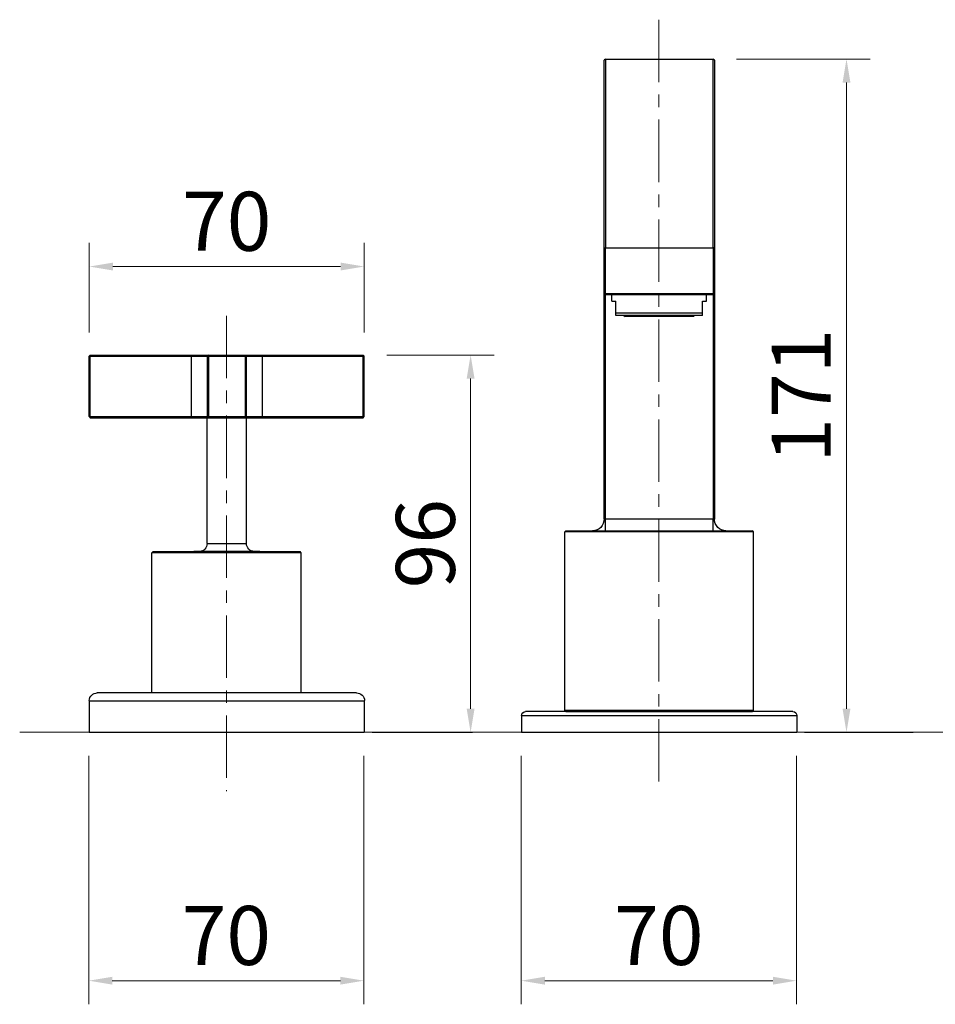
# Model space of a CAD drawing. Extents: x 1489 to 2329, y -261 to 636.
# Drawn here: x 1517 to 1750, y 24 to 274 of the extents above; entities that cross this region are included whole.
import ezdxf

# ---------------------------------------------------------------- set-up
doc = ezdxf.new("R2010")
doc.units = 0
doc.linetypes.add('CENTER', pattern=[50.8, 31.75, -6.35, 6.35, -6.35])
doc.layers.add('dim', color=7, linetype='Continuous', lineweight=15)
doc.layers.add('EBENE_1', color=7, linetype='Continuous')
doc.styles.get("Standard").update_dxf_attribs({"font": 'txt.shx', "bigfont": 'bigfont.shx'})
doc.dimstyles.get("Standard").update_dxf_attribs({"dimtxt": 0.18, "dimasz": 0.18, "dimexe": 0.18, "dimexo": 0.0625, "dimgap": 0.09, "dimtad": 0, "dimtih": 1, "dimtoh": 1, "dimdec": 4, "dimzin": 0, "dimdsep": 46, "dimtxsty": 'Standard', "dimcen": 0.09, "dimadec": 0, "dimazin": 0, "dimtfac": 1, "dimtdec": 4, "dimtofl": 0, "dimtmove": 0, "dimatfit": 0, "dimfxl": 0, "dimtolj": 1, "dimtzin": 0, "dimarcsym": 0})

# ---------------------------------------------------------------- blocks, each defined once
blk = doc.blocks.new('*D31')
at = {"layer": 'Defpoints', "color": 0}
for p in [(1644.64, 93.16), (1714.64, 93.16), (1714.64, 30.01)]:
    blk.add_point(p, dxfattribs=at)
at = {"layer": 'dim', "color": 0, "lineweight": 0}
for p, q in [((1644.64, 87.16), (1644.64, 24.01)), ((1714.64, 87.16), (1714.64, 24.01)), ((1650.64, 30.01), (1708.64, 30.01))]:
    blk.add_line(p, q, dxfattribs=at)
at = {"layer": 'dim', "color": 0}
for points in [[(1650.64, 31.01), (1650.64, 29.01), (1644.64, 30.01)], [(1708.64, 31.01), (1708.64, 29.01), (1714.64, 30.01)]]:
    blk.add_solid(points, dxfattribs=at)
at = {"layer": 'dim', "color": 0, "insert": (1679.64, 41.51), "char_height": 15, "attachment_point": 5}
blk.add_mtext('\\A1;70', dxfattribs=at)
blk = doc.blocks.new('*D32')
at = {"layer": 'Defpoints', "color": 0}
for p in [(1534.64, 93.16), (1604.64, 93.16), (1604.64, 30.01)]:
    blk.add_point(p, dxfattribs=at)
at = {"layer": 'dim', "color": 0, "lineweight": 0}
for p, q in [((1534.64, 87.16), (1534.64, 24.01)), ((1604.64, 87.16), (1604.64, 24.01)), ((1540.64, 30.01), (1598.64, 30.01))]:
    blk.add_line(p, q, dxfattribs=at)
at = {"layer": 'dim', "color": 0}
for points in [[(1540.64, 31.01), (1540.64, 29.01), (1534.64, 30.01)], [(1598.64, 31.01), (1598.64, 29.01), (1604.64, 30.01)]]:
    blk.add_solid(points, dxfattribs=at)
at = {"layer": 'dim', "color": 0, "insert": (1569.64, 41.51), "char_height": 15, "attachment_point": 5}
blk.add_mtext('\\A1;70', dxfattribs=at)
blk = doc.blocks.new('*D34')
at = {"layer": 'Defpoints', "color": 0}
for p in [(1693.41, 264.31), (1714.74, 93.16), (1727.36, 93.16)]:
    blk.add_point(p, dxfattribs=at)
at = {"layer": 'dim', "color": 0, "lineweight": 0}
for p, q in [((1699.41, 264.31), (1733.36, 264.31)), ((1727.36, 258.31), (1727.36, 99.16)), ((1720.74, 93.16), (1733.36, 93.16))]:
    blk.add_line(p, q, dxfattribs=at)
at = {"layer": 'dim', "color": 0}
for points in [[(1726.36, 258.31), (1728.36, 258.31), (1727.36, 264.31)], [(1726.36, 99.16), (1728.36, 99.16), (1727.36, 93.16)]]:
    blk.add_solid(points, dxfattribs=at)
at = {"layer": 'dim', "color": 0, "insert": (1715.86, 178.74), "char_height": 15, "attachment_point": 5, "rotation": 90}
blk.add_mtext('\\A1;171', dxfattribs=at)
blk = doc.blocks.new('*D35')
at = {"layer": 'Defpoints', "color": 0}
for p in [(1604.45, 189.06), (1604.74, 93.16), (1631.76, 93.16)]:
    blk.add_point(p, dxfattribs=at)
at = {"layer": 'dim', "color": 0, "lineweight": 0}
for p, q in [((1610.45, 189.06), (1637.76, 189.06)), ((1631.76, 183.06), (1631.76, 99.16)), ((1610.74, 93.16), (1637.76, 93.16))]:
    blk.add_line(p, q, dxfattribs=at)
at = {"layer": 'dim', "color": 0}
for points in [[(1630.76, 183.06), (1632.76, 183.06), (1631.76, 189.06)], [(1630.76, 99.16), (1632.76, 99.16), (1631.76, 93.16)]]:
    blk.add_solid(points, dxfattribs=at)
at = {"layer": 'dim', "color": 0, "insert": (1620.26, 141.11), "char_height": 15, "attachment_point": 5, "rotation": 90}
blk.add_mtext('\\A1;96', dxfattribs=at)
blk = doc.blocks.new('*D36')
at = {"layer": 'Defpoints', "color": 0}
for p in [(1604.7, 211.56), (1534.79, 188.81), (1604.7, 188.81)]:
    blk.add_point(p, dxfattribs=at)
at = {"layer": 'dim', "color": 0, "lineweight": 0}
for p, q in [((1534.79, 194.81), (1534.79, 217.56)), ((1604.7, 194.81), (1604.7, 217.56)), ((1540.79, 211.56), (1598.7, 211.56))]:
    blk.add_line(p, q, dxfattribs=at)
at = {"layer": 'dim', "color": 0}
for points in [[(1540.79, 212.56), (1540.79, 210.56), (1534.79, 211.56)], [(1598.7, 212.56), (1598.7, 210.56), (1604.7, 211.56)]]:
    blk.add_solid(points, dxfattribs=at)
at = {"layer": 'dim', "color": 0, "insert": (1569.74, 223.06), "char_height": 15, "attachment_point": 5}
blk.add_mtext('\\A1;70', dxfattribs=at)

msp = doc.modelspace()

# ---------------------------------------------------------------- linework, layer by layer
at = {"layer": 'dim', "linetype": 'CENTER', "ltscale": 0.5}
for p, q in [((1679.64, 274.31), (1679.64, 78.16)), ((1569.64, 199.06), (1569.64, 78.16))]:
    msp.add_line(p, q, dxfattribs=at)
at = {"layer": 'dim'}
msp.add_line((1517.08, 93.16), (2329.39, 93.16), dxfattribs=at)
at = {"layer": 'EBENE_1', "color": 7}
for p, q in [((1666.07, 264.31), (1665.73, 264.06)), ((1666.07, 264.31), (1666.07, 216.32)), ((1666.07, 264.31), (1693.41, 264.31)), ((1693.75, 264.06), (1693.41, 264.31)), ((1693.41, 216.32), (1693.41, 264.31)), ((1693.75, 264.06), (1693.75, 216.32)), ((1665.73, 216.32), (1666.07, 216.32)), ((1666.07, 204.64), (1666.07, 216.32)), ((1666.07, 216.32), (1693.41, 216.32)), ((1693.75, 216.32), (1693.41, 216.32)), ((1693.41, 216.32), (1693.41, 204.64)), ((1693.75, 216.32), (1693.75, 204.64)), ((1665.73, 204.64), (1666.07, 204.64)), ((1665.73, 204.64), (1666.07, 204.38)), ((1666.07, 204.64), (1666.07, 204.38)), ((1693.41, 204.64), (1666.07, 204.64)), ((1666.07, 147.34), (1666.07, 204.38)), ((1693.41, 204.38), (1666.07, 204.38)), ((1667.68, 202.78), (1667.68, 204.38)), ((1667.68, 202.78), (1668.69, 202.78)), ((1668.69, 199.73), (1668.69, 202.78)), ((1690.7, 199.73), (1690.7, 202.78)), ((1690.7, 202.78), (1691.72, 202.78)), ((1691.72, 202.78), (1691.72, 204.38)), ((1693.75, 204.64), (1693.41, 204.64)), ((1693.41, 204.38), (1693.75, 204.64)), ((1693.41, 204.38), (1693.41, 204.64)), ((1693.41, 204.38), (1693.41, 147.34)), ((1693.75, 204.64), (1693.75, 147.34)), ((1668.69, 199.14), (1668.69, 199.73)), ((1690.7, 199.73), (1668.69, 199.73)), ((1690.7, 199.14), (1668.69, 199.14)), ((1670.72, 199.14), (1671.06, 198.88)), ((1688.67, 199.14), (1670.72, 199.14)), ((1688.41, 198.88), (1671.06, 198.88)), ((1688.41, 198.88), (1688.67, 199.14)), ((1690.7, 199.14), (1690.7, 199.73)), ((1535.04, 189.06), (1534.79, 188.81)), ((1535.04, 188.81), (1534.79, 188.81)), ((1534.79, 173.41), (1534.79, 188.81)), ((1535.04, 189.06), (1535.04, 188.81)), ((1535.04, 173.41), (1535.04, 188.81)), ((1535.04, 188.81), (1560.77, 188.81)), ((1560.77, 189.06), (1560.77, 188.81)), ((1560.77, 188.81), (1564.75, 188.81)), ((1560.77, 173.41), (1560.77, 188.81)), ((1565.09, 189.06), (1564.75, 188.81)), ((1565.09, 188.81), (1564.75, 188.81)), ((1564.75, 188.81), (1564.75, 173.41)), ((1565.09, 189.06), (1565.09, 188.81)), ((1565.09, 188.81), (1565.09, 173.41)), ((1565.09, 188.81), (1574.48, 188.81)), ((1574.74, 188.81), (1574.48, 189.06)), ((1574.48, 189.06), (1574.48, 188.81)), ((1574.74, 188.81), (1574.48, 188.81)), ((1574.48, 173.41), (1574.48, 188.81)), ((1574.74, 188.81), (1578.72, 188.81)), ((1574.74, 173.41), (1574.74, 188.81)), ((1578.72, 189.06), (1578.72, 188.81)), ((1578.72, 188.81), (1604.45, 188.81)), ((1578.72, 188.81), (1578.72, 173.41)), ((1604.7, 188.81), (1604.45, 189.06)), ((1604.45, 189.06), (1604.45, 188.81)), ((1604.7, 188.81), (1604.45, 188.81)), ((1604.45, 173.41), (1604.45, 188.81)), ((1604.7, 173.41), (1604.7, 188.81)), ((1534.79, 173.41), (1535.04, 173.07)), ((1535.04, 173.41), (1534.79, 173.41)), ((1535.04, 173.41), (1535.04, 173.07)), ((1535.04, 173.41), (1560.77, 173.41)), ((1560.77, 173.41), (1560.77, 173.07)), ((1560.77, 173.41), (1564.75, 173.41)), ((1564.75, 173.41), (1565.09, 173.07)), ((1565.09, 173.41), (1564.75, 173.41)), ((1564.75, 141.16), (1564.75, 173.07)), ((1565.09, 173.41), (1565.09, 173.07)), ((1565.09, 173.41), (1574.48, 173.41)), ((1574.48, 173.41), (1574.48, 173.07)), ((1574.48, 173.07), (1574.74, 173.41)), ((1574.74, 173.41), (1574.48, 173.41)), ((1574.74, 173.41), (1578.72, 173.41)), ((1574.74, 141.16), (1574.74, 173.07)), ((1578.72, 173.41), (1578.72, 173.07)), ((1578.72, 173.41), (1604.45, 173.41)), ((1604.45, 173.07), (1604.7, 173.41)), ((1604.45, 173.41), (1604.45, 173.07)), ((1604.7, 173.41), (1604.45, 173.41)), ((1665.73, 147.34), (1666.07, 147.34)), ((1666.07, 144.37), (1666.07, 147.34)), ((1693.41, 147.34), (1666.07, 147.34)), ((1693.41, 144.37), (1693.41, 147.34)), ((1693.41, 147.34), (1693.75, 147.34)), ((1656, 144.37), (1655.74, 144.12)), ((1655.74, 98.67), (1655.74, 144.12)), ((1656.42, 144.12), (1655.74, 144.12)), ((1679.7, 144.12), (1656.42, 144.12)), ((1703.73, 144.12), (1679.7, 144.12)), ((1703.73, 144.12), (1703.4, 144.37)), ((1703.73, 98.67), (1703.73, 144.12)), ((1564.75, 141.16), (1573.38, 141.16)), ((1573.38, 141.16), (1574.74, 141.16)), ((1551.04, 139.13), (1550.7, 138.79)), ((1577.53, 138.79), (1550.7, 138.79)), ((1550.7, 103.15), (1550.7, 138.79)), ((1578.12, 139.13), (1561.37, 139.13)), ((1588.7, 138.79), (1577.53, 138.79)), ((1588.7, 138.79), (1588.45, 139.13)), ((1588.7, 103.15), (1588.7, 138.79)), ((1588.7, 103.15), (1550.7, 103.15)), ((1534.79, 101.12), (1563.82, 101.12)), ((1534.79, 101.12), (1534.79, 93.16)), ((1563.82, 101.12), (1604.7, 101.12)), ((1604.7, 101.12), (1604.7, 93.16)), ((1679.7, 98.41), (1645.75, 98.41)), ((1655.74, 98.67), (1656, 98.41)), ((1656, 98.41), (1656.76, 98.41)), ((1656.76, 98.41), (1679.7, 98.41)), ((1703.73, 98.67), (1679.7, 98.67)), ((1679.7, 98.41), (1703.4, 98.41)), ((1703.4, 98.41), (1703.73, 98.67)), ((1644.74, 97.4), (1644.74, 93.16)), ((1644.74, 97.4), (1679.7, 97.4)), ((1679.7, 97.4), (1714.15, 97.4)), ((1714.15, 97.4), (1714.74, 97.4)), ((1714.74, 97.4), (1714.74, 93.16)), ((1534.79, 93.16), (1604.7, 93.16)), ((1606.73, 93.16), (1632.21, 93.16)), ((1644.74, 93.16), (1679.7, 93.16)), ((1679.7, 93.16), (1714.74, 93.16)), ((1716.68, 93.16), (1744.28, 93.16))]:
    msp.add_line(p, q, dxfattribs=at)
for points in [[(1665.73, 147.34), (1665.73, 204.64), (1665.73, 216.32), (1665.73, 264.06)], [(1535.04, 189.06), (1560.77, 189.06), (1565.09, 189.06), (1574.48, 189.06), (1578.72, 189.06), (1604.45, 189.06)], [(1535.04, 173.07), (1560.77, 173.07), (1565.09, 173.07), (1574.48, 173.07)], [(1574.48, 173.07), (1578.72, 173.07), (1604.45, 173.07)], [(1656, 144.37), (1656.76, 144.37), (1679.7, 144.37), (1703.4, 144.37)], [(1551.04, 139.13), (1577.45, 139.13), (1588.45, 139.13)], [(1602.76, 103.15), (1564.16, 103.15), (1536.73, 103.15)], [(1679.7, 98.67), (1656.42, 98.67), (1655.74, 98.67)], [(1713.72, 98.41), (1713.21, 98.41), (1679.7, 98.41)]]:
    msp.add_lwpolyline(points, dxfattribs=at)
for points in [[(1665.73, 147.42), (1665.73, 145.73), (1664.38, 144.37), (1662.77, 144.37)], [(1696.71, 144.37), (1695.1, 144.37), (1693.75, 145.73), (1693.75, 147.42)], [(1564.75, 141.16), (1564.75, 140.06), (1563.9, 139.13), (1562.8, 139.13)], [(1576.77, 139.13), (1575.67, 139.13), (1574.74, 140.06), (1574.74, 141.16)], [(1534.79, 101.21), (1534.79, 102.3), (1535.72, 103.15), (1536.82, 103.15)], [(1602.76, 103.15), (1603.86, 103.15), (1604.79, 102.3), (1604.79, 101.21)], [(1644.74, 97.4), (1644.74, 97.99), (1645.25, 98.41), (1645.75, 98.41)], [(1713.72, 98.41), (1714.32, 98.41), (1714.74, 97.99), (1714.74, 97.4)]]:
    msp.add_open_spline(points, degree=3, dxfattribs=at)

# ---------------------------------------------------------------- dimensions: what is measured, and where the dimension line sits
at = {"layer": 'dim'}
for base, p1, p2, picture, middle in [((1727.36, 93.16), (1693.41, 264.31), (1714.74, 93.16), '*D34', (1715.86, 178.74)), ((1631.76, 93.16), (1604.45, 189.06), (1604.74, 93.16), '*D35', (1620.26, 141.11))]:
    dim = msp.add_linear_dim(base=base, p1=p1, p2=p2, angle=90, dimstyle='Standard', override={"dimtxt": 15, "dimasz": 6, "dimexe": 6, "dimexo": 6, "dimgap": 4, "dimtad": 1, "dimtih": 0, "dimtoh": 0, "dimdec": 0, "dimdsep": 0, "dimcen": 6, "dimtdec": 0, "dimatfit": 3, "dimlwd": 0, "dimlwe": 0}, dxfattribs=at)
    dim.commit()
    dim.dimension.update_dxf_attribs({"geometry": picture, "text_midpoint": middle})
for base, p1, p2, picture, middle in [((1604.7, 211.56), (1534.79, 188.81), (1604.7, 188.81), '*D36', (1569.74, 223.06)), ((1604.64, 30.01), (1534.64, 93.16), (1604.64, 93.16), '*D32', (1569.64, 41.51)), ((1714.64, 30.01), (1644.64, 93.16), (1714.64, 93.16), '*D31', (1679.64, 41.51))]:
    dim = msp.add_linear_dim(base=base, p1=p1, p2=p2, dimstyle='Standard', override={"dimtxt": 15, "dimasz": 6, "dimexe": 6, "dimexo": 6, "dimgap": 4, "dimtad": 1, "dimtih": 0, "dimtoh": 0, "dimdec": 0, "dimdsep": 0, "dimcen": 6, "dimtdec": 0, "dimatfit": 3, "dimlwd": 0, "dimlwe": 0}, dxfattribs=at)
    dim.commit()
    dim.dimension.update_dxf_attribs({"geometry": picture, "text_midpoint": middle})

doc.saveas('drawing.dxf')
